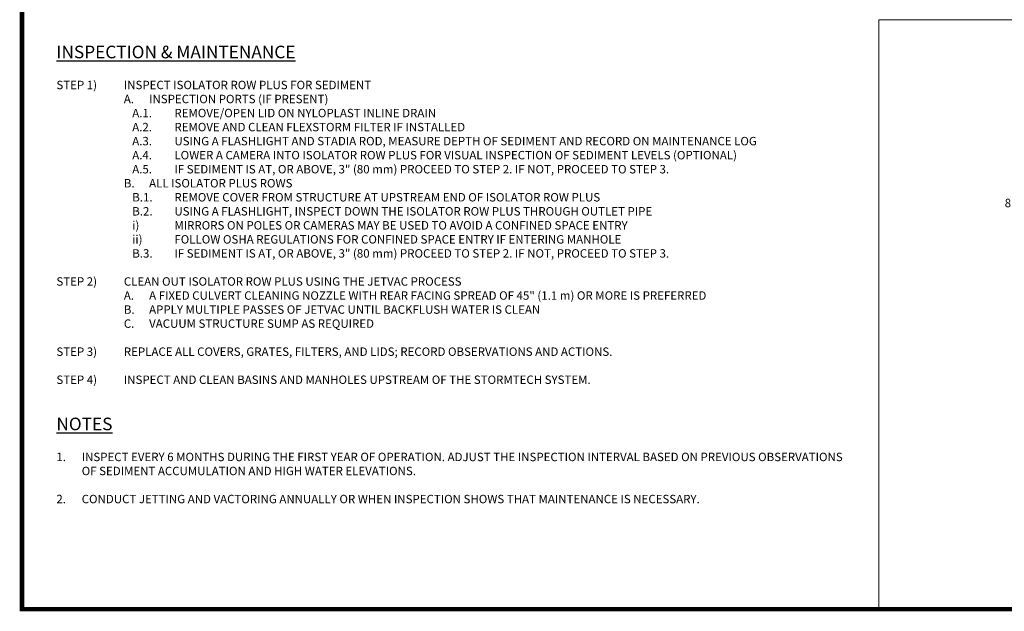
# Paper-space layout '310_Isolator_Row_PLUS_Details' of a CAD drawing. Units: feet. Extents: x -1.9 to 15.8, y -9.6 to 10.3.
# Drawn here: x -0.8 to 8, y -0.3 to 5 of the extents above; entities that cross this region are included whole.
import ezdxf

# ---------------------------------------------------------------- set-up
doc = ezdxf.new("R2010")
doc.units = ezdxf.units.FT
doc.header["$MEASUREMENT"] = 0
doc.header["$PDMODE"] = 35
doc.header["$PDSIZE"] = 1
doc.layers.get('0').update_dxf_attribs({"lineweight": 9})
doc.layers.get('Defpoints').update_dxf_attribs({"lineweight": 0})
doc.layers.add('UGD - DETAIL 1', color=251, linetype='Continuous', lineweight=0)
doc.layers.add('UGD - TITLEBLOCK', color=7, linetype='Continuous', lineweight=9)
doc.layers.add('UGD - DETAIL TEXT', color=7, linetype='Continuous')
doc.styles.add('UGD_Standard', font='arial.ttf')
doc.dimstyles.new('UGD_Standard', dxfattribs={"dimtxt": 0.075, "dimasz": 0.075, "dimexe": 0.075, "dimexo": 0.075, "dimgap": 0.075, "dimtad": 0, "dimtih": 1, "dimtoh": 1, "dimlfac": -1, "dimzin": 0, "dimdsep": 46, "dimtxsty": 'UGD_Standard', "dimcen": 0.075, "dimclrd": 7, "dimclre": 7, "dimclrt": 7, "dimadec": 0, "dimazin": 0, "dimtfac": 1, "dimtofl": 0, "dimtmove": 0, "dimatfit": 1, "dimfxl": 1, "dimtfill": 1, "dimtolj": 1, "dimtzin": 0, "dimlwd": -1, "dimlwe": -1, "dimarcsym": 0})
pattern_1 = [(0, (-11.98423, -2.626386), (0.0208333, 0.0208333), [0.00625, -0.0145833]), (0, (-11.97173, -2.624303), (0.0208333, 0.0208333), [0.0052083, -0.015625]), (0, (-11.972772, -2.623261), (0.0208333, 0.0208333), [0.0041667, -0.0166667]), (0, (-11.979022, -2.618053), (0.0208333, 0.0208333), [0.003125, -0.003125, 0.0041667, -0.0104167]), (0, (-11.979022, -2.617011), (0.0208333, 0.0208333), [0.0041667, -0.0010417, 0.0052083, -0.0104167]), (0, (-11.988397, -2.612845), (0.0208333, 0.0208333), [0.0052083, -0.015625]), (0, (-11.968605, -2.611803), (0.0208333, 0.0208333), [0.0052083, -0.015625]), (90, (-11.988397, -2.62222), (-0.0208333, 0.0208333), [0.003125, -0.0177083]), (90, (-11.985272, -2.606595), (-0.0208333, 0.0208333), [0.0020833, -0.01875]), (90, (-11.98423, -2.626386), (-0.0208333, 0.0208333), [0.003125, -0.0177083]), (90, (-11.982147, -2.607636), (-0.0208333, 0.0208333), [0.0010417, -0.0197917]), (90, (-11.981105, -2.61597), (-0.0208333, 0.0208333), [0.003125, -0.0177083]), (90, (-11.979022, -2.623261), (-0.0208333, 0.0208333), [0.0052083, -0.015625]), (90, (-11.976938, -2.608678), (-0.0208333, 0.0208333), [0.003125, -0.0177083]), (90, (-11.974855, -2.617011), (-0.0208333, 0.0208333), [0.0041667, -0.0166667]), (90, (-11.973813, -2.617011), (-0.0208333, 0.0208333), [0.0041667, -0.0166667]), (90, (-11.97173, -2.626386), (-0.0208333, 0.0208333), [0.0020833, -0.01875]), (90, (-11.968605, -2.623261), (-0.0208333, 0.0208333), [0.0052083, -0.015625]), (45, (-11.986313, -2.624303), (2e-18, 0.0208333), [0.0088388, -0.020624]), (45, (-11.98423, -2.623261), (2e-18, 0.0208333), [0.0044194, -0.0250434]), (45, (-11.974855, -2.611803), (2e-18, 0.0208333), [0.0058926, -0.0235702]), (45, (-11.974855, -2.610761), (2e-18, 0.0208333), [0.0044194, -0.0250434]), (135, (-11.982147, -2.612845), (-0.0208333, 2e-18), [0.0014731, -0.0279896]), (135, (-11.986313, -2.624303), (-0.0208333, 2e-18), [0.0029463, -0.0265165]), (135, (-11.980063, -2.618053), (-0.0208333, 2e-18), [0.0029463, -0.0265165]), (135, (-11.974855, -2.612845), (-0.0208333, 2e-18), [0.0029463, -0.0265165]), (135, (-11.968605, -2.608678), (-0.0208333, 2e-18), [0.0044194, -0.0250434]), (135, (-11.968605, -2.60972), (-0.0208333, 2e-18), [0.0029463, -0.0265165]), (135, (-11.969647, -2.607636), (-0.0208333, 2e-18), [0.0029463, -0.0265165]), (135, (-11.975897, -2.626386), (-0.0208333, 2e-18), [0.0044194, -0.0250434]), (26.565, (-11.969647, -2.613886), (0.02083333, 8e-12), [0.0023292, -0.0442556]), (26.565, (-11.974855, -2.619095), (0.02083333, 8e-12), [0.0023292, -0.0442556]), (26.565, (-11.982147, -2.612845), (0.02083333, 8e-12), [0.0046583, -0.0419264]), (26.565, (-11.981105, -2.607636), (0.02083333, 8e-12), [0.0046583, -0.0419264]), (26.565, (-11.981105, -2.612845), (0.02083333, 8e-12), [0.0046583, -0.0419264]), (26.565, (-11.968605, -2.608678), (0.02083333, 8e-12), [0.0046583, -0.0419264]), (26.565, (-11.988397, -2.619095), (0.02083333, 8e-12), [0.0069877, -0.039597]), (26.565, (-11.988397, -2.618053), (0.02083333, 8e-12), [0.0069877, -0.039597]), (26.565, (-11.988397, -2.60972), (0.02083333, 8e-12), [0.0069877, -0.039597]), (63.435, (-11.97798, -2.610761), (1e-12, 0.02083333), [0.0023292, -0.0442556]), (63.435, (-11.968605, -2.611803), (1e-12, 0.02083333), [0.0023292, -0.0279514, 0.0046583, -0.0116458]), (63.435, (-11.970688, -2.613886), (1e-12, 0.02083333), [0.0046583, -0.0419264]), (63.435, (-11.983188, -2.611803), (1e-12, 0.02083333), [0.0046583, -0.0419264]), (63.435, (-11.98423, -2.611803), (1e-12, 0.02083333), [0.0046583, -0.0419264]), (63.435, (-11.976938, -2.60972), (1e-12, 0.02083333), [0.0069877, -0.039597]), (116.565, (-11.982147, -2.614928), (-8e-12, 0.02083333), [0.0023292, -0.0442556]), (116.565, (-11.968605, -2.617011), (-8e-12, 0.02083333), [0.0023292, -0.0442556]), (116.565, (-11.972772, -2.623261), (-8e-12, 0.02083333), [0.0046583, -0.0419264]), (116.565, (-11.973813, -2.62222), (-8e-12, 0.02083333), [0.0046583, -0.0419264]), (116.565, (-11.97173, -2.607636), (-8e-12, 0.02083333), [0.0046583, -0.0419264]), (116.565, (-11.988397, -2.618053), (-8e-12, 0.02083333), [0.0046583, -0.0419264]), (116.565, (-11.97798, -2.626386), (-8e-12, 0.02083333), [0.0069877, -0.039597]), (153.435, (-11.970688, -2.613886), (-0.02083333, 1e-12), [0.0046583, -0.0419264]), (153.435, (-11.969647, -2.614928), (-0.02083333, 1e-12), [0.0046583, -0.0419264]), (153.435, (-11.985272, -2.625345), (-0.02083333, 1e-12), [0.0023292, -0.0442556]), (153.435, (-11.979022, -2.617011), (-0.02083333, 1e-12), [0.0023292, -0.0442556]), (153.435, (-11.974855, -2.610761), (-0.02083333, 1e-12), [0.0023292, -0.0442556])]

# ---------------------------------------------------------------- blocks, each defined once
blk = doc.blocks.new('Titleblock_11')
at = {"layer": 'UGD - TITLEBLOCK', "const_width": 0.04}
blk.add_lwpolyline([(-0.75, -0.25), (15.75, -0.25), (15.75, 10.25), (-0.75, 10.25)], close=True, dxfattribs=at)
blk = doc.blocks.new('*D33')
at = {"layer": 'Defpoints', "color": 0, "transparency": 16777216}
for p in [(-4.964, -1.3733), (-4.8125, -1.3733), (-4.3349, -1.608)]:
    blk.add_point(p, dxfattribs=at)
at = {"layer": 'UGD - DETAIL TEXT', "color": 7, "transparency": 16777216}
for p, q in [((-4.964, -1.2983), (-4.964, -1.2233)), ((-4.8875, -1.3733), (-5.039, -1.3733)), ((-4.4099, -1.608), (-5.039, -1.608)), ((-4.964, -1.683), (-4.964, -1.758)), ((-4.964, -1.758), (-5.039, -1.758))]:
    blk.add_line(p, q, dxfattribs=at)
for points in [[(-4.9765, -1.2983), (-4.9515, -1.2983), (-4.964, -1.3733)], [(-4.9765, -1.683), (-4.9515, -1.683), (-4.964, -1.608)]]:
    blk.add_solid(points, dxfattribs=at)
at = {"layer": 'UGD - DETAIL TEXT', "color": 7, "transparency": 16777216, "insert": (-5.8205, -1.758), "char_height": 0.075, "attachment_point": 5, "style": 'UGD_Standard', "bg_fill": 3, "box_fill_scale": 1.25, "bg_fill_color": 256, "bg_fill_true_color": 13158600, "bg_fill_transparency": 0}
blk.add_mtext('\\A1;8" (200 mm) MIN THICKNESS^JOF ASPHALT OVERLAY^JAND CONCRETE COLLAR', dxfattribs=at)
blk = doc.blocks.new('detail_IP4_SC')
at = {"layer": 'UGD - DETAIL 1'}
h = blk.add_hatch(dxfattribs=at)
h.set_pattern_fill('GRAVEL1', color=256, scale=0.020833, style=0, pattern_type=2)
h.set_pattern_definition(pattern_1)
edge = h.paths.add_edge_path()
edge.add_arc((-11.8878, -2.3502), 0.00043, 90, 180)
edge.add_arc((-11.8878, -2.3502), 0.000434, 98.06829, 180, ccw=False)
edge.add_line((-11.8878, -2.3498), (-11.8878, -2.3498))
h = blk.add_hatch(dxfattribs=at)
h.set_pattern_fill('GRAVEL1', color=256, scale=0.020833, style=0, pattern_type=2)
h.set_pattern_definition(pattern_1)
edge = h.paths.add_edge_path()
edge.add_arc((-11.8878, -2.3502), 0.00043, 90, 180)
edge.add_arc((-11.8878, -2.3502), 0.000434, 98.06829, 180, ccw=False)
edge.add_line((-11.8878, -2.3498), (-11.8878, -2.3498))
at = {"layer": 'Defpoints'}
blk.add_lwpolyline([(0, -5.25), (-7.625, -5.25), (-7.625, 0), (0, 0)], close=True, dxfattribs=at)
at = {"layer": 'UGD - DETAIL TEXT'}
dim = blk.add_linear_dim(base=(-4.964, -1.3733), p1=(-4.3349, -1.608), p2=(-4.8125, -1.3733), angle=90, text='8" (200 mm) MIN THICKNESS^JOF ASPHALT OVERLAY^JAND CONCRETE COLLAR', dimstyle='UGD_Standard', dxfattribs=at)
dim.commit()
dim.dimension.update_dxf_attribs({"geometry": '*D33', "text_midpoint": (-5.8205, -1.758), "dimtype": 128})
blk = doc.blocks.new('page_ISO310')
at = {"layer": 'UGD - DETAIL TEXT', "insert": (-0.4432, 4.7684), "char_height": 0.075, "width": 7.114232, "attachment_point": 1, "style": 'UGD_Standard'}
blk.add_mtext('{\\fArial|b1|i0|c0|p34;\\H1.5x;\\LINSPECTION & MAINTENANCE\\P}\\PSTEP 1)^IINSPECT ISOLATOR ROW PLUS FOR SEDIMENT\\P\\pxi-3,l11,t11;A.^IINSPECTION PORTS (IF PRESENT)\\P\\pi-5,l14,t14;A.1.^IREMOVE/OPEN LID ON NYLOPLAST INLINE DRAIN\\PA.2.^IREMOVE AND CLEAN FLEXSTORM FILTER IF INSTALLED\\PA.3.^IUSING A FLASHLIGHT AND STADIA ROD, MEASURE DEPTH OF SEDIMENT AND RECORD ON MAINTENANCE LOG\\PA.4.^ILOWER A CAMERA INTO ISOLATOR ROW PLUS FOR VISUAL INSPECTION OF SEDIMENT LEVELS (OPTIONAL)\\PA.5.^IIF SEDIMENT IS AT, OR ABOVE, 3" (80 mm) PROCEED TO STEP 2. IF NOT, PROCEED TO STEP 3.\\P\\pi-3,l11,t11;B.^IALL ISOLATOR PLUS ROWS\\P\\pi-5,l14,t14;B.1.^IREMOVE COVER FROM STRUCTURE AT UPSTREAM END OF ISOLATOR ROW PLUS\\PB.2.^IUSING A FLASHLIGHT, INSPECT DOWN THE ISOLATOR ROW PLUS THROUGH OUTLET PIPE^Ji)^IMIRRORS ON POLES OR CAMERAS MAY BE USED TO AVOID A CONFINED SPACE ENTRY^Jii)^IFOLLOW OSHA REGULATIONS FOR CONFINED SPACE ENTRY IF ENTERING MANHOLE\\PB.3.^IIF SEDIMENT IS AT, OR ABOVE, 3" (80 mm) PROCEED TO STEP 2. IF NOT, PROCEED TO STEP 3.\\P\\pi0,l0,tz;\\PSTEP 2)^ICLEAN OUT ISOLATOR ROW PLUS USING THE JETVAC PROCESS\\P\\pi-3,l11,t11;A.^IA FIXED CULVERT CLEANING NOZZLE WITH REAR FACING SPREAD OF 45" (1.1 m) OR MORE IS PREFERRED\\PB.^IAPPLY MULTIPLE PASSES OF JETVAC UNTIL BACKFLUSH WATER IS CLEAN\\PC.^IVACUUM STRUCTURE SUMP AS REQUIRED\\P\\pi0,l0,tz;\\PSTEP 3)^IREPLACE ALL COVERS, GRATES, FILTERS, AND LIDS; RECORD OBSERVATIONS AND ACTIONS.\\P\\PSTEP 4)^IINSPECT AND CLEAN BASINS AND MANHOLES UPSTREAM OF THE STORMTECH SYSTEM.\\P\\P\\P{\\fArial|b1|i0|c0|p34;\\H1.5x;\\LNOTES\\P}\\P\\pi-3,l3,t3;1.^IINSPECT EVERY 6 MONTHS DURING THE FIRST YEAR OF OPERATION. ADJUST THE INSPECTION INTERVAL BASED ON PREVIOUS OBSERVATIONS OF SEDIMENT ACCUMULATION AND HIGH WATER ELEVATIONS.^J\\P2.^ICONDUCT JETTING AND VACTORING ANNUALLY OR WHEN INSPECTION SHOWS THAT MAINTENANCE IS NECESSARY.', dxfattribs=at)
blk.add_blockref('detail_IP4_SC', (14.5, 5))

psp = doc.layouts.new('310_Isolator_Row_PLUS_Details')

# ---------------------------------------------------------------- block references
at = {"layer": 'UGD - TITLEBLOCK'}
psp.add_blockref('Titleblock_11', (0, 0), dxfattribs=at)

# ---------------------------------------------------------------- next in the draw order: block references
psp.add_blockref('page_ISO310', (0, 0))

doc.saveas('drawing.dxf')
